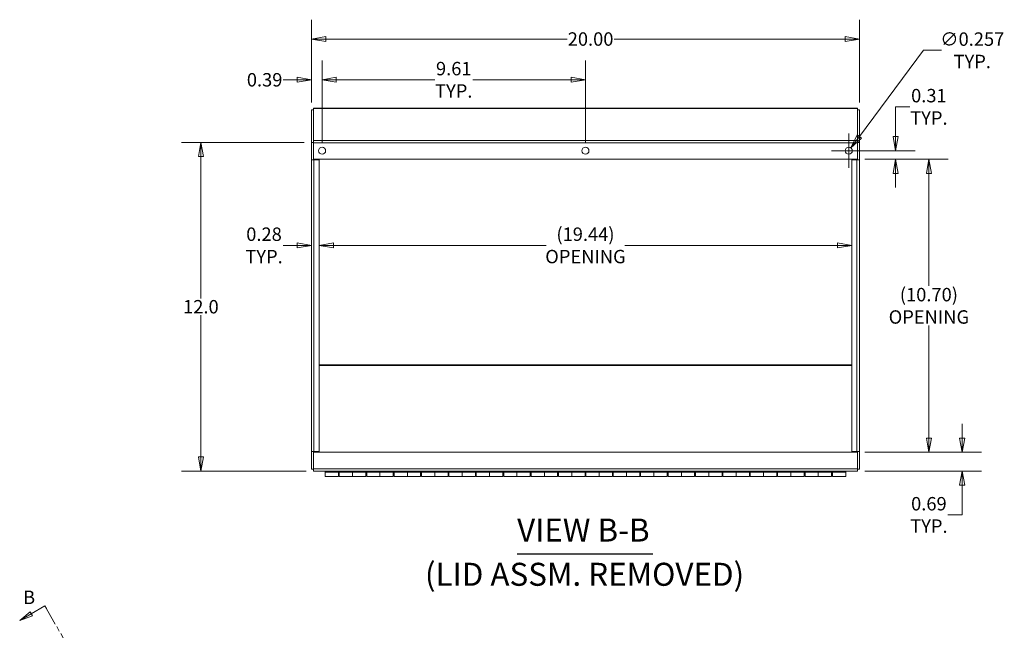
# Model space of a CAD drawing. Units: inches. Extents: x 4 to 115, y 4 to 72.
# Drawn here: x 11 to 47, y 47 to 69 of the extents above; entities that cross this region are included whole.
import ezdxf

# ---------------------------------------------------------------- set-up
doc = ezdxf.new("R2010")
doc.units = ezdxf.units.IN
doc.header["$LTSCALE"] = 7
doc.header["$MEASUREMENT"] = 0
doc.linetypes.add('DOUBLE_DASH_CHAIN', pattern=[1.2403, 0.6614, -0.0827, 0.1654, -0.0827, 0.1654, -0.0827])
doc.layers.get('0').update_dxf_attribs({"lineweight": 0})
for name, color, linetype, lineweight in [('Dimension (ANSI)', 7, 'Continuous', 5), ('Section Line (ANSI)', 7, 'DOUBLE_DASH_CHAIN', 5), ('Symbol (ANSI)', 7, 'Continuous', 5), ('Visible (ANSI)', 7, 'Continuous', 5), ('Visible Narrow (ANSI)', 7, 'Continuous', 5)]:
    doc.layers.add(name, color=color, linetype=linetype, lineweight=lineweight)
doc.styles.add('Note Text (ANSI)', font='tahoma.ttf')
doc.styles.add('ROMANS', font='tahoma.ttf')
doc.styles.add('Text Style168', font='tahoma.ttf')
doc.styles.add('Text Style29', font='tahoma.ttf')
doc.dimstyles.new('Default (ANSI)', dxfattribs={"dimscale": 7, "dimtxt": 0.07, "dimasz": 0.074, "dimexe": 0.101, "dimexo": 0.039, "dimgap": 0.007, "dimtad": 0, "dimtih": 1, "dimtoh": 1, "dimrnd": 1e-08, "dimzin": 0, "dimdsep": 46, "dimtxsty": 'ROMANS', "dimblk": 'Filled-1', "dimcen": 0.09, "dimdle": 0.37, "dimclrd": 256, "dimclre": 256, "dimclrt": 256, "dimadec": 0, "dimazin": 0, "dimtfac": 1.142857, "dimtofl": 0, "dimtmove": 0, "dimatfit": 3, "dimldrblk": 'Filled-1', "dimfxl": 1, "dimtolj": 1, "dimtzin": 0, "dimlwd": -1, "dimlwe": -1, "dimarcsym": 0})

# ---------------------------------------------------------------- blocks, each defined once
blk = doc.blocks.new('2dTransSection1')
at = {"layer": 'Section Line (ANSI)', "linetype": 'Continuous'}
for p, q in [((1.7242, 6.8436), (1.6537, 6.8029)), ((1.7242, 6.8436), (1.7321, 6.8299)), ((1.6475, 6.8137), (1.5931, 6.7679)), ((1.6537, 6.8029), (1.5931, 6.7679)), ((1.5931, 6.7679), (1.66, 6.7921)), ((1.66, 6.7921), (1.6475, 6.8137)), ((2.859, 4.878), (2.8018, 4.8449)), ((2.8511, 4.8916), (2.859, 4.878)), ((2.7955, 4.8557), (2.7411, 4.8099)), ((2.8018, 4.8449), (2.7411, 4.8099)), ((2.7411, 4.8099), (2.808, 4.8341)), ((2.808, 4.8341), (2.7955, 4.8557))]:
    blk.add_line(p, q, dxfattribs=at)
at = {"layer": 'Section Line (ANSI)', "linetype": 'DOUBLE_DASH_CHAIN', "ltscale": 0.0236}
blk.add_line((1.7242, 6.8436), (2.859, 4.878), dxfattribs=at)
at = {"layer": 'Section Line (ANSI)', "linetype": 'Continuous', "flags": 128}
for points in [[(1.6475, 6.8137), (1.5931, 6.7679), (1.66, 6.7921), (1.6475, 6.8137)], [(2.7955, 4.8557), (2.7411, 4.8099), (2.808, 4.8341), (2.7955, 4.8557)]]:
    blk.add_lwpolyline(points, dxfattribs=at)
at = {"layer": 'Section Line (ANSI)'}
for points in [[(1.6475, 6.8137), (1.5931, 6.7679), (1.66, 6.7921), (1.6475, 6.8137)], [(2.7955, 4.8557), (2.7411, 4.8099), (2.808, 4.8341), (2.7955, 4.8557)]]:
    blk.add_solid(points, dxfattribs=at)
at = {"layer": 'Section Line (ANSI)', "char_height": 0.07, "attachment_point": 7, "style": 'Note Text (ANSI)'}
for insert in [(1.6107, 6.832), (2.8031, 4.747)]:
    blk.add_mtext('B', dxfattribs=dict(at, insert=insert))
blk = doc.blocks.new('Filled-1')
at = {"color": 0}
for p, q in [((0, 0), (-1, 0.179)), ((-1, 0.179), (-1, -0.179)), ((-1, 0), (0, 0)), ((-1, -0.179), (0, 0))]:
    blk.add_line(p, q, dxfattribs=at)
at = {"color": 0, "flags": 128}
blk.add_lwpolyline([(-1, -0.179), (0, 0), (-1, 0.179), (-1, -0.179)], dxfattribs=at)
at = {"color": 0}
blk.add_solid([(-1, -0.179), (0, 0), (-1, 0.179), (-1, -0.179)], dxfattribs=at)
blk = doc.blocks.new('*D23')
at = {"layer": 'Defpoints', "color": 0, "transparency": 16777216}
for p in [(41.729, 64.217), (41.729, 53.517), (44.339, 53.517)]:
    blk.add_point(p, dxfattribs=at)
at = {"layer": 'Dimension (ANSI)', "transparency": 16777216}
for p, q in [((42.002, 64.217), (45.046, 64.217)), ((44.339, 63.699), (44.339, 59.591)), ((44.339, 54.035), (44.339, 58.143)), ((42.002, 53.517), (45.046, 53.517))]:
    blk.add_line(p, q, dxfattribs=at)
at = {"layer": 'Dimension (ANSI)', "transparency": 16777216, "xscale": 0.5180000066757203, "yscale": 0.5180000066757203, "zscale": 0.5180000066757203}
for p, rotation in [((44.339, 64.217), 90), ((44.339, 53.517), 270)]:
    blk.add_blockref('Filled-1', p, dxfattribs=dict(at, rotation=rotation))
at = {"layer": 'Dimension (ANSI)', "transparency": 16777216, "insert": (44.339, 58.867), "char_height": 0.49, "attachment_point": 5, "style": 'ROMANS'}
blk.add_mtext('\\A1;(10.70)\\POPENING', dxfattribs=at)
blk = doc.blocks.new('*D24')
at = {"layer": 'Defpoints', "color": 0, "transparency": 16777216}
for p in [(41.729, 53.517), (45.554, 53.517), (41.729, 52.83)]:
    blk.add_point(p, dxfattribs=at)
at = {"layer": 'Dimension (ANSI)', "transparency": 16777216}
for p, q in [((45.554, 54.035), (45.554, 54.553)), ((42.002, 53.517), (46.261, 53.517)), ((42.002, 52.83), (46.261, 52.83)), ((45.554, 52.312), (45.554, 51.231)), ((45.554, 51.231), (45.036, 51.231))]:
    blk.add_line(p, q, dxfattribs=at)
at = {"layer": 'Dimension (ANSI)', "transparency": 16777216, "xscale": 0.5180000066757203, "yscale": 0.5180000066757203, "zscale": 0.5180000066757203}
for p, rotation in [((45.554, 53.517), 270), ((45.554, 52.83), 90)]:
    blk.add_blockref('Filled-1', p, dxfattribs=dict(at, rotation=rotation))
at = {"layer": 'Dimension (ANSI)', "transparency": 16777216, "insert": (44.339, 51.231), "char_height": 0.49, "attachment_point": 5, "style": 'ROMANS'}
blk.add_mtext('\\A1;0.69\\PTYP.', dxfattribs=at)
blk = doc.blocks.new('*D25')
at = {"layer": 'Defpoints', "color": 0, "transparency": 16777216}
for p in [(21.803, 64.198), (22.084, 64.198), (22.084, 61.073)]:
    blk.add_point(p, dxfattribs=at)
at = {"layer": 'Dimension (ANSI)', "transparency": 16777216}
for p, q in [((21.285, 61.073), (20.767, 61.073)), ((22.602, 61.073), (23.12, 61.073))]:
    blk.add_line(p, q, dxfattribs=at)
at = {"layer": 'Dimension (ANSI)', "transparency": 16777216, "xscale": 0.5180000066757203, "yscale": 0.5180000066757203, "zscale": 0.5180000066757203}
blk.add_blockref('Filled-1', (21.803, 61.073), dxfattribs=at)
at = {"layer": 'Dimension (ANSI)', "transparency": 16777216, "xscale": 0.5180000066757203, "yscale": 0.5180000066757203, "zscale": 0.5180000066757203, "rotation": 180}
blk.add_blockref('Filled-1', (22.084, 61.073), dxfattribs=at)
at = {"layer": 'Dimension (ANSI)', "transparency": 16777216, "insert": (20.07, 61.073), "char_height": 0.49, "attachment_point": 5, "style": 'ROMANS'}
blk.add_mtext('\\A1;0.28\\PTYP.', dxfattribs=at)
blk = doc.blocks.new('*D26')
at = {"layer": 'Defpoints', "color": 0, "transparency": 16777216}
for p in [(22.084, 64.198), (41.522, 64.198), (41.522, 61.073)]:
    blk.add_point(p, dxfattribs=at)
at = {"layer": 'Dimension (ANSI)', "transparency": 16777216}
for p, q in [((22.602, 61.073), (30.367, 61.073)), ((41.004, 61.073), (33.239, 61.073))]:
    blk.add_line(p, q, dxfattribs=at)
at = {"layer": 'Dimension (ANSI)', "transparency": 16777216, "xscale": 0.5180000066757203, "yscale": 0.5180000066757203, "zscale": 0.5180000066757203, "rotation": 180}
blk.add_blockref('Filled-1', (22.084, 61.073), dxfattribs=at)
at = {"layer": 'Dimension (ANSI)', "transparency": 16777216, "xscale": 0.5180000066757203, "yscale": 0.5180000066757203, "zscale": 0.5180000066757203}
blk.add_blockref('Filled-1', (41.522, 61.073), dxfattribs=at)
at = {"layer": 'Dimension (ANSI)', "transparency": 16777216, "insert": (31.803, 61.073), "char_height": 0.49, "attachment_point": 5, "style": 'ROMANS'}
blk.add_mtext('\\A1;(19.44)\\POPENING', dxfattribs=at)
blk = doc.blocks.new('*D27')
at = {"layer": 'Defpoints', "color": 0, "transparency": 16777216}
for p in [(22.19, 67.12), (21.803, 66.018), (22.19, 64.53)]:
    blk.add_point(p, dxfattribs=at)
at = {"layer": 'Dimension (ANSI)', "transparency": 16777216}
for p, q in [((21.803, 66.291), (21.803, 67.827)), ((22.19, 64.803), (22.19, 67.827)), ((21.285, 67.12), (20.767, 67.12)), ((22.708, 67.12), (23.226, 67.12))]:
    blk.add_line(p, q, dxfattribs=at)
at = {"layer": 'Dimension (ANSI)', "transparency": 16777216, "xscale": 0.5180000066757203, "yscale": 0.5180000066757203, "zscale": 0.5180000066757203}
blk.add_blockref('Filled-1', (21.803, 67.12), dxfattribs=at)
at = {"layer": 'Dimension (ANSI)', "transparency": 16777216, "xscale": 0.5180000066757203, "yscale": 0.5180000066757203, "zscale": 0.5180000066757203, "rotation": 180}
blk.add_blockref('Filled-1', (22.19, 67.12), dxfattribs=at)
at = {"layer": 'Dimension (ANSI)', "transparency": 16777216, "insert": (20.092, 67.12), "char_height": 0.49, "attachment_point": 5, "style": 'ROMANS'}
blk.add_mtext('\\A1;0.39', dxfattribs=at)
blk = doc.blocks.new('*D28')
at = {"layer": 'Defpoints', "color": 0, "transparency": 16777216}
for p in [(41.416, 64.53), (43.125, 64.53), (41.729, 64.217)]:
    blk.add_point(p, dxfattribs=at)
at = {"layer": 'Dimension (ANSI)', "transparency": 16777216}
for p, q in [((43.125, 65.048), (43.125, 66.133)), ((43.125, 66.133), (43.643, 66.133)), ((41.689, 64.53), (43.832, 64.53)), ((42.002, 64.217), (43.832, 64.217)), ((43.125, 63.699), (43.125, 63.181))]:
    blk.add_line(p, q, dxfattribs=at)
at = {"layer": 'Dimension (ANSI)', "transparency": 16777216, "xscale": 0.5180000066757203, "yscale": 0.5180000066757203, "zscale": 0.5180000066757203}
for p, rotation in [((43.125, 64.53), 270), ((43.125, 64.217), 90)]:
    blk.add_blockref('Filled-1', p, dxfattribs=dict(at, rotation=rotation))
at = {"layer": 'Dimension (ANSI)', "transparency": 16777216, "insert": (44.339, 66.133), "char_height": 0.49, "attachment_point": 5, "style": 'ROMANS'}
blk.add_mtext('\\A1;0.31\\PTYP.', dxfattribs=at)
blk = doc.blocks.new('*D29')
at = {"layer": 'Defpoints', "color": 0, "transparency": 16777216}
for p in [(41.339, 64.426), (41.492, 64.633)]:
    blk.add_point(p, dxfattribs=at)
at = {"layer": 'Dimension (ANSI)', "transparency": 16777216}
for p, q in [((44.14, 68.197), (41.801, 65.049)), ((44.795, 68.197), (44.14, 68.197)), ((41.416, 63.9), (41.416, 65.16)), ((40.786, 64.53), (42.046, 64.53))]:
    blk.add_line(p, q, dxfattribs=at)
at = {"layer": 'Dimension (ANSI)', "transparency": 16777216, "xscale": 0.5180000066757203, "yscale": 0.5180000066757203, "zscale": 0.5180000066757203, "rotation": 233.3974433155775}
blk.add_blockref('Filled-1', (41.492, 64.633), dxfattribs=at)
at = {"layer": 'Dimension (ANSI)', "transparency": 16777216, "insert": (45.922, 68.197), "char_height": 0.49, "attachment_point": 5, "style": 'ROMANS'}
blk.add_mtext('\\A1;∅0.257\\PTYP.', dxfattribs=at)
blk = doc.blocks.new('*D30')
at = {"layer": 'Defpoints', "color": 0, "transparency": 16777216}
for p in [(17.766, 64.836), (21.803, 64.836), (21.877, 52.83)]:
    blk.add_point(p, dxfattribs=at)
at = {"layer": 'Dimension (ANSI)', "transparency": 16777216}
for p, q in [((21.53, 64.836), (17.059, 64.836)), ((17.766, 64.318), (17.766, 59.137)), ((17.766, 53.348), (17.766, 58.529)), ((21.604, 52.83), (17.059, 52.83))]:
    blk.add_line(p, q, dxfattribs=at)
at = {"layer": 'Dimension (ANSI)', "transparency": 16777216, "xscale": 0.5180000066757203, "yscale": 0.5180000066757203, "zscale": 0.5180000066757203}
for p, rotation in [((17.766, 64.836), 90), ((17.766, 52.83), 270)]:
    blk.add_blockref('Filled-1', p, dxfattribs=dict(at, rotation=rotation))
at = {"layer": 'Dimension (ANSI)', "transparency": 16777216, "insert": (17.766, 58.833), "char_height": 0.49, "attachment_point": 5, "style": 'ROMANS'}
blk.add_mtext('\\A1;12.0', dxfattribs=at)
blk = doc.blocks.new('*D31')
at = {"layer": 'Defpoints', "color": 0, "transparency": 16777216}
for p in [(41.803, 68.608), (21.803, 66.018), (41.803, 66.018)]:
    blk.add_point(p, dxfattribs=at)
at = {"layer": 'Dimension (ANSI)', "transparency": 16777216}
for p, q in [((21.803, 66.291), (21.803, 69.315)), ((41.803, 66.291), (41.803, 69.315)), ((22.321, 68.608), (31.134, 68.608)), ((41.285, 68.608), (32.845, 68.608))]:
    blk.add_line(p, q, dxfattribs=at)
at = {"layer": 'Dimension (ANSI)', "transparency": 16777216, "xscale": 0.5180000066757203, "yscale": 0.5180000066757203, "zscale": 0.5180000066757203, "rotation": 180}
blk.add_blockref('Filled-1', (21.803, 68.608), dxfattribs=at)
at = {"layer": 'Dimension (ANSI)', "transparency": 16777216, "xscale": 0.5180000066757203, "yscale": 0.5180000066757203, "zscale": 0.5180000066757203}
blk.add_blockref('Filled-1', (41.803, 68.608), dxfattribs=at)
at = {"layer": 'Dimension (ANSI)', "transparency": 16777216, "insert": (31.99, 68.608), "char_height": 0.49, "attachment_point": 5, "style": 'ROMANS'}
blk.add_mtext('\\A1;20.00', dxfattribs=at)
blk = doc.blocks.new('*D35')
at = {"layer": 'Defpoints', "color": 0, "transparency": 16777216}
for p in [(31.803, 67.12), (22.19, 64.53), (31.803, 64.53)]:
    blk.add_point(p, dxfattribs=at)
at = {"layer": 'Dimension (ANSI)', "transparency": 16777216}
for p, q in [((22.19, 64.803), (22.19, 67.827)), ((31.803, 64.803), (31.803, 67.827)), ((22.708, 67.12), (26.3, 67.12)), ((31.285, 67.12), (27.693, 67.12))]:
    blk.add_line(p, q, dxfattribs=at)
at = {"layer": 'Dimension (ANSI)', "transparency": 16777216, "xscale": 0.5180000066757203, "yscale": 0.5180000066757203, "zscale": 0.5180000066757203, "rotation": 180}
blk.add_blockref('Filled-1', (22.19, 67.12), dxfattribs=at)
at = {"layer": 'Dimension (ANSI)', "transparency": 16777216, "xscale": 0.5180000066757203, "yscale": 0.5180000066757203, "zscale": 0.5180000066757203}
blk.add_blockref('Filled-1', (31.803, 67.12), dxfattribs=at)
at = {"layer": 'Dimension (ANSI)', "transparency": 16777216, "insert": (26.996, 67.12), "char_height": 0.49, "attachment_point": 5, "style": 'ROMANS'}
blk.add_mtext('\\A1;9.61\\PTYP.', dxfattribs=at)

msp = doc.modelspace()

# ---------------------------------------------------------------- linework, layer by layer
at = {"layer": 'Symbol (ANSI)', "lineweight": 30}
msp.add_line((29.31283, 49.80669), (34.26434, 49.80669), dxfattribs=at)
at = {"layer": 'Visible (ANSI)'}
for p, q in [((21.80277, 66.01765), (21.80277, 64.8359)), ((21.80277, 66.01765), (21.87677, 66.01765)), ((21.87677, 66.08594), (21.87677, 66.07393)), ((21.87677, 66.08594), (41.72877, 66.08594)), ((21.87677, 64.90624), (21.87677, 66.07393)), ((41.72877, 66.07393), (41.72877, 66.08594)), ((41.72877, 66.07393), (41.72877, 64.90624)), ((41.72877, 66.01765), (41.80277, 66.01765)), ((41.80277, 64.8359), (41.80277, 66.01765)), ((21.80277, 64.8359), (21.80277, 64.19798)), ((21.80277, 64.8359), (21.87677, 64.8359)), ((21.87677, 64.90415), (21.87677, 64.90624)), ((21.87677, 64.90415), (41.72877, 64.90415)), ((21.87677, 64.90415), (21.87677, 64.81455)), ((21.87677, 64.21665), (21.87677, 64.81455)), ((41.72877, 64.90415), (41.72877, 64.90624)), ((41.72877, 64.81455), (41.72877, 64.90415)), ((41.72877, 64.8359), (41.80277, 64.8359)), ((41.72877, 64.81455), (41.72877, 64.21665)), ((41.80277, 64.19798), (41.80277, 64.8359)), ((21.80277, 64.19778), (21.80277, 64.19798)), ((21.80277, 64.19798), (21.87677, 64.19798)), ((21.89237, 64.19778), (21.80277, 64.19778)), ((21.80277, 53.54153), (21.80277, 64.19778)), ((41.72877, 64.21665), (21.87677, 64.21665)), ((21.87677, 64.19798), (21.87677, 64.21665)), ((21.87677, 64.19798), (21.87677, 64.19778)), ((21.89237, 64.19778), (22.08402, 64.19778)), ((22.08402, 64.19778), (22.08402, 53.54153)), ((41.71317, 64.19778), (41.52152, 64.19778)), ((41.52152, 64.19778), (41.52152, 53.54153)), ((41.71317, 64.19778), (41.80277, 64.19778)), ((41.72877, 64.21665), (41.72877, 64.19798)), ((41.72877, 64.19778), (41.72877, 64.19798)), ((41.72877, 64.19798), (41.80277, 64.19798)), ((41.80277, 64.19798), (41.80277, 64.19778)), ((41.80277, 64.19778), (41.80277, 53.54153)), ((21.80277, 53.54153), (21.89237, 53.54153)), ((21.80277, 53.54133), (21.80277, 53.54153)), ((21.87677, 53.54133), (21.80277, 53.54133)), ((21.80277, 53.54133), (21.80277, 52.90342)), ((21.87677, 53.54153), (21.87677, 53.54133)), ((21.87677, 53.51739), (21.87677, 53.54133)), ((21.87677, 52.91949), (21.87677, 53.51739)), ((21.87677, 53.51739), (41.72877, 53.51739)), ((22.08402, 53.54153), (21.89237, 53.54153)), ((41.71317, 53.54153), (41.52152, 53.54153)), ((41.71317, 53.54153), (41.80277, 53.54153)), ((41.72877, 53.54133), (41.72877, 53.54153)), ((41.80277, 53.54133), (41.72877, 53.54133)), ((41.72877, 53.54133), (41.72877, 53.51739)), ((41.72877, 53.51739), (41.72877, 52.91949)), ((41.80277, 53.54153), (41.80277, 53.54133)), ((41.80277, 52.90342), (41.80277, 53.54133)), ((21.80277, 52.90342), (21.87677, 52.90342)), ((21.87677, 52.91949), (21.87677, 52.82989)), ((41.72877, 52.82989), (41.72877, 52.91949)), ((41.72877, 52.90342), (41.80277, 52.90342)), ((22.30277, 52.82989), (21.87677, 52.82989)), ((22.30277, 52.82989), (41.30277, 52.82989)), ((22.30277, 52.78809), (22.30277, 52.82989)), ((22.30277, 52.62989), (22.30277, 52.78809)), ((41.30277, 52.78809), (22.30277, 52.78809)), ((22.78777, 52.62989), (22.30277, 52.62989)), ((22.78777, 52.78809), (22.78777, 52.62989)), ((22.81777, 52.62989), (22.81777, 52.78809)), ((22.81777, 52.62989), (23.30277, 52.62989)), ((23.30277, 52.62989), (23.30277, 52.78809)), ((23.30277, 52.78809), (23.30277, 52.62989)), ((23.78777, 52.62989), (23.30277, 52.62989)), ((23.78777, 52.78809), (23.78777, 52.62989)), ((23.81777, 52.62989), (23.81777, 52.78809)), ((23.81777, 52.62989), (24.30277, 52.62989)), ((24.30277, 52.62989), (24.30277, 52.78809)), ((24.30277, 52.78809), (24.30277, 52.62989)), ((24.78777, 52.62989), (24.30277, 52.62989)), ((24.78777, 52.78809), (24.78777, 52.62989)), ((24.81777, 52.62989), (24.81777, 52.78809)), ((24.81777, 52.62989), (25.30277, 52.62989)), ((25.30277, 52.62989), (25.30277, 52.78809)), ((25.30277, 52.78809), (25.30277, 52.62989)), ((25.78777, 52.62989), (25.30277, 52.62989)), ((25.78777, 52.78809), (25.78777, 52.62989)), ((25.81777, 52.62989), (25.81777, 52.78809)), ((25.81777, 52.62989), (26.30277, 52.62989)), ((26.30277, 52.62989), (26.30277, 52.78809)), ((26.30277, 52.78809), (26.30277, 52.62989)), ((26.78777, 52.62989), (26.30277, 52.62989)), ((26.78777, 52.78809), (26.78777, 52.62989)), ((26.81777, 52.62989), (26.81777, 52.78809)), ((26.81777, 52.62989), (27.30277, 52.62989)), ((27.30277, 52.62989), (27.30277, 52.78809)), ((27.30277, 52.78809), (27.30277, 52.62989)), ((27.78777, 52.62989), (27.30277, 52.62989)), ((27.78777, 52.78809), (27.78777, 52.62989)), ((27.81777, 52.62989), (27.81777, 52.78809)), ((27.81777, 52.62989), (28.30277, 52.62989)), ((28.30277, 52.62989), (28.30277, 52.78809)), ((28.30277, 52.78809), (28.30277, 52.62989)), ((28.78777, 52.62989), (28.30277, 52.62989)), ((28.78777, 52.78809), (28.78777, 52.62989)), ((28.81777, 52.62989), (28.81777, 52.78809)), ((28.81777, 52.62989), (29.30277, 52.62989)), ((29.30277, 52.62989), (29.30277, 52.78809)), ((29.30277, 52.78809), (29.30277, 52.62989)), ((29.78777, 52.62989), (29.30277, 52.62989)), ((29.78777, 52.78809), (29.78777, 52.62989)), ((29.81777, 52.62989), (29.81777, 52.78809)), ((29.81777, 52.62989), (30.30277, 52.62989)), ((30.30277, 52.62989), (30.30277, 52.78809)), ((30.30277, 52.78809), (30.30277, 52.62989)), ((30.78777, 52.62989), (30.30277, 52.62989)), ((30.78777, 52.78809), (30.78777, 52.62989)), ((30.81777, 52.62989), (30.81777, 52.78809)), ((30.81777, 52.62989), (31.30277, 52.62989)), ((31.30277, 52.62989), (31.30277, 52.78809)), ((31.30277, 52.78809), (31.30277, 52.62989)), ((31.78777, 52.62989), (31.30277, 52.62989)), ((31.78777, 52.78809), (31.78777, 52.62989)), ((31.81777, 52.62989), (31.81777, 52.78809)), ((31.81777, 52.62989), (32.30277, 52.62989)), ((32.30277, 52.62989), (32.30277, 52.78809)), ((32.30277, 52.78809), (32.30277, 52.62989)), ((32.78777, 52.62989), (32.30277, 52.62989)), ((32.78777, 52.78809), (32.78777, 52.62989)), ((32.81777, 52.62989), (32.81777, 52.78809)), ((32.81777, 52.62989), (33.30277, 52.62989)), ((33.30277, 52.62989), (33.30277, 52.78809)), ((33.30277, 52.78809), (33.30277, 52.62989)), ((33.78777, 52.62989), (33.30277, 52.62989)), ((33.78777, 52.78809), (33.78777, 52.62989)), ((33.81777, 52.62989), (33.81777, 52.78809)), ((33.81777, 52.62989), (34.30277, 52.62989)), ((34.30277, 52.62989), (34.30277, 52.78809)), ((34.30277, 52.78809), (34.30277, 52.62989)), ((34.78777, 52.62989), (34.30277, 52.62989)), ((34.78777, 52.78809), (34.78777, 52.62989)), ((34.81777, 52.62989), (34.81777, 52.78809)), ((34.81777, 52.62989), (35.30277, 52.62989)), ((35.30277, 52.62989), (35.30277, 52.78809)), ((35.30277, 52.78809), (35.30277, 52.62989)), ((35.78777, 52.62989), (35.30277, 52.62989)), ((35.78777, 52.78809), (35.78777, 52.62989)), ((35.81777, 52.62989), (35.81777, 52.78809)), ((35.81777, 52.62989), (36.30277, 52.62989)), ((36.30277, 52.62989), (36.30277, 52.78809)), ((36.30277, 52.78809), (36.30277, 52.62989)), ((36.78777, 52.62989), (36.30277, 52.62989)), ((36.78777, 52.78809), (36.78777, 52.62989)), ((36.81777, 52.62989), (36.81777, 52.78809)), ((36.81777, 52.62989), (37.30277, 52.62989)), ((37.30277, 52.62989), (37.30277, 52.78809)), ((37.30277, 52.78809), (37.30277, 52.62989)), ((37.78777, 52.62989), (37.30277, 52.62989)), ((37.78777, 52.78809), (37.78777, 52.62989)), ((37.81777, 52.62989), (37.81777, 52.78809)), ((37.81777, 52.62989), (38.30277, 52.62989)), ((38.30277, 52.62989), (38.30277, 52.78809)), ((38.30277, 52.78809), (38.30277, 52.62989)), ((38.78777, 52.62989), (38.30277, 52.62989)), ((38.78777, 52.78809), (38.78777, 52.62989)), ((38.81777, 52.62989), (38.81777, 52.78809)), ((38.81777, 52.62989), (39.30277, 52.62989)), ((39.30277, 52.62989), (39.30277, 52.78809)), ((39.30277, 52.78809), (39.30277, 52.62989)), ((39.78777, 52.62989), (39.30277, 52.62989)), ((39.78777, 52.78809), (39.78777, 52.62989)), ((39.81777, 52.62989), (39.81777, 52.78809)), ((39.81777, 52.62989), (40.30277, 52.62989)), ((40.30277, 52.62989), (40.30277, 52.78809)), ((40.30277, 52.78809), (40.30277, 52.62989)), ((40.78777, 52.62989), (40.30277, 52.62989)), ((40.78777, 52.78809), (40.78777, 52.62989)), ((40.81777, 52.62989), (40.81777, 52.78809)), ((40.81777, 52.62989), (41.30277, 52.62989)), ((41.72877, 52.82989), (41.30277, 52.82989)), ((41.30277, 52.82989), (41.30277, 52.78809)), ((41.30277, 52.78809), (41.30277, 52.62989))]:
    msp.add_line(p, q, dxfattribs=at)
for centre in [(22.18977, 64.52965), (31.80277, 64.52965), (41.41577, 64.52965)]:
    msp.add_circle(centre, 0.1285, dxfattribs=at)
at = {"layer": 'Visible Narrow (ANSI)'}
for p, q in [((41.72877, 66.07393), (21.87677, 66.07393)), ((21.87677, 64.90624), (41.72877, 64.90624)), ((41.72877, 64.81455), (21.87677, 64.81455)), ((21.89237, 64.19778), (21.89237, 53.54153)), ((41.71317, 53.54153), (41.71317, 64.19778)), ((22.08402, 56.71424), (41.52152, 56.71424)), ((41.52152, 56.69293), (22.08402, 56.69293)), ((21.87677, 52.91949), (41.72877, 52.91949))]:
    msp.add_line(p, q, dxfattribs=at)

# ---------------------------------------------------------------- block references
at = {"layer": 'Section Line (ANSI)', "xscale": 7, "yscale": 7, "zscale": 7}
msp.add_blockref('2dTransSection1', (0, 0), dxfattribs=at)

# ---------------------------------------------------------------- texts
at = {"layer": 'Symbol (ANSI)', "char_height": 0.84, "attachment_point": 7}
for s, insert, style in [('VIEW B-B', (29.30813, 49.99569), 'Text Style168'), ('(LID ASSM. REMOVED)', (25.94389, 48.38053), 'Text Style29')]:
    msp.add_mtext(s, dxfattribs=dict(at, insert=insert, style=style))

# ---------------------------------------------------------------- dimensions: what is measured, and where the dimension line sits
at = {"layer": 'Dimension (ANSI)'}
dim = msp.add_linear_dim(base=(41.80277, 68.60765), p1=(21.80277, 66.01765), p2=(41.80277, 66.01765), dimstyle='Default (ANSI)', override={"dimtih": 0, "dimtoh": 0, "dimdec": 2, "dimtp": 0, "dimtm": 0, "dimtdec": 2, "dimatfit": 1}, dxfattribs=at)
dim.commit()
dim.dimension.update_dxf_attribs({"geometry": '*D31', "text_midpoint": (31.98954, 68.60765), "dimtype": 160})
dim = msp.add_diameter_dim_2p(p1=(41.33915, 64.42649), p2=(41.49239, 64.63281), text='<>\\PTYP.', dimstyle='Default (ANSI)', override={"dimdec": 3, "dimlfac": 1, "dimtp": 0, "dimtm": 0, "dimtdec": 3}, dxfattribs=at)
dim.commit()
dim.dimension.update_dxf_attribs({"geometry": '*D29', "text_midpoint": (45.92245, 68.19727), "dimtype": 163})
for base, p1, p2, angle, override, picture, middle in [((22.18977, 67.11965), (21.80277, 66.01765), (22.18977, 64.52965), 180, {"dimtih": 0, "dimtoh": 0, "dimdec": 2, "dimtp": 0, "dimtm": 0, "dimtdec": 2, "dimatfit": 1}, '*D27', (20.09153, 67.11965)), ((17.76577, 64.8359), (21.87677, 52.82989), (21.80277, 64.8359), 90, {"dimdec": 1, "dimtp": 0, "dimtm": 0, "dimtdec": 1, "dimatfit": 1}, '*D30', (17.76577, 58.8329))]:
    dim = msp.add_linear_dim(base=base, p1=p1, p2=p2, angle=angle, dimstyle='Default (ANSI)', override=override, dxfattribs=at)
    dim.commit()
    dim.dimension.update_dxf_attribs({"geometry": picture, "text_midpoint": middle, "dimtype": 160})
for base, p1, p2, angle, text, override, picture, middle in [((31.80277, 67.11965), (22.18977, 64.52965), (31.80277, 64.52965), 180, '<>\\PTYP.', {"dimtih": 0, "dimtoh": 0, "dimdec": 2, "dimtp": 0, "dimtm": 0, "dimtdec": 2, "dimatfit": 1}, '*D35', (26.99627, 67.11965)), ((43.12501, 64.52965), (41.72877, 64.21665), (41.41577, 64.52965), 90, '<>\\PTYP.', {"dimdec": 2, "dimtp": 0, "dimtm": 0, "dimtdec": 2, "dimatfit": 1}, '*D28', (44.33931, 66.13336)), ((41.52152, 61.07308), (22.08402, 64.19778), (41.52152, 64.19778), 180, '(<>)\\POPENING', {"dimgap": 0.007, "dimtih": 0, "dimtoh": 0, "dimdec": 2, "dimse1": 1, "dimse2": 1, "dimtol": 0, "dimlim": 0, "dimtp": 0, "dimtm": 0, "dimtdec": 2, "dimatfit": 1}, '*D26', (31.80277, 61.07308)), ((44.33931, 53.51739), (41.72877, 64.21665), (41.72877, 53.51739), 90, '(<>)\\POPENING', {"dimgap": 0.007, "dimdec": 2, "dimtol": 0, "dimlim": 0, "dimtp": 0, "dimtm": 0, "dimtdec": 2, "dimatfit": 1}, '*D23', (44.33931, 58.86702)), ((45.55361, 53.51739), (41.72877, 52.82989), (41.72877, 53.51739), 90, '<>\\PTYP.', {"dimdec": 2, "dimtp": 0, "dimtm": 0, "dimtdec": 2, "dimatfit": 1}, '*D24', (44.33931, 51.23096))]:
    dim = msp.add_linear_dim(base=base, p1=p1, p2=p2, angle=angle, text=text, dimstyle='Default (ANSI)', override=override, dxfattribs=at)
    dim.commit()
    dim.dimension.update_dxf_attribs({"geometry": picture, "text_midpoint": middle, "dimtype": 160})
dim = msp.add_linear_dim(base=(22.08402, 61.07308), p1=(21.80277, 64.19778), p2=(22.08402, 64.19778), text='<>\\PTYP.', dimstyle='Default (ANSI)', override={"dimtih": 0, "dimtoh": 0, "dimdec": 2, "dimse1": 1, "dimse2": 1, "dimtp": 0, "dimtm": 0, "dimtdec": 2, "dimatfit": 1}, dxfattribs=at)
dim.commit()
dim.dimension.update_dxf_attribs({"geometry": '*D25', "text_midpoint": (20.07047, 61.07308), "dimtype": 160})

doc.saveas('drawing.dxf')
